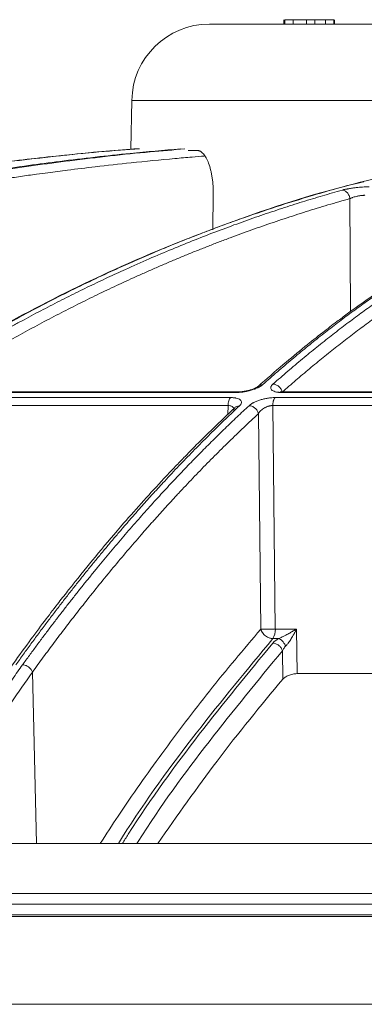
# Model space of a CAD drawing. Units: inches. Extents: x 0 to 543, y -58 to 186.
# Drawn here: x 405 to 407, y -4 to 1 of the extents above; entities that cross this region are included whole.
import ezdxf

# ---------------------------------------------------------------- set-up
doc = ezdxf.new("R2010")
doc.units = ezdxf.units.IN
doc.header["$MEASUREMENT"] = 0

msp = doc.modelspace()

# ---------------------------------------------------------------- linework, layer by layer
at = {"color": 252, "linetype": 'Continuous', "lineweight": 5, "true_color": 0x939598}
for p, q in [((406.4987, 0.6287), (406.4987, 0.6103)), ((406.4989, 0.6287), (406.4989, 0.6103)), ((406.4989, 0.6287), (406.4989, 0.6103)), ((406.5024, 0.6287), (406.5024, 0.6103)), ((406.5024, 0.6287), (406.7093, 0.6287)), ((406.5373, 0.6103), (406.5373, 0.6287)), ((406.5935, 0.6287), (406.5935, 0.6103)), ((406.5936, 0.6287), (406.5936, 0.6103)), ((406.6284, 0.6287), (406.6284, 0.6103)), ((406.6742, 0.6287), (406.6742, 0.6103)), ((406.6743, 0.6287), (406.6743, 0.6103)), ((406.7093, 0.6287), (406.7093, 0.6103)), ((406.7093, 0.6103), (406.7093, 0.6287)), ((406.7093, 0.6287), (406.7093, 0.6103)), ((406.7128, 0.6287), (406.7128, 0.6103)), ((406.7128, 0.6287), (406.7128, 0.6103)), ((406.7128, 0.6287), (406.7128, 0.6103)), ((405.8565, 0.2886), (405.8529, 0.0828)), ((405.8565, 0.2886), (414.3894, 0.2886)), ((406.0944, 0.0771), (406.1328, 0.0771)), ((406.1989, -0.2574), (406.2004, -0.1067)), ((406.7772, -0.1259), (406.7793, -0.6023)), ((404.9536, -0.9437), (406.296, -0.9437)), ((406.3023, -0.9409), (404.9621, -0.9409)), ((406.4923, -0.9437), (408.4858, -0.9437)), ((408.4885, -0.9409), (406.4983, -0.9409)), ((406.2732, -0.965), (404.9145, -0.965)), ((408.4857, -0.965), (406.4614, -0.965)), ((406.2629, -0.9986), (404.9006, -0.9986)), ((406.2617, -1.0356), (406.2629, -0.9986)), ((406.3909, -1.0326), (406.4013, -1.941)), ((406.4517, -0.9986), (406.4623, -1.941)), ((408.4813, -0.9986), (406.4517, -0.9986)), ((406.4623, -1.941), (406.5517, -1.941)), ((406.5539, -2.1291), (406.5517, -1.941)), ((406.4518, -1.9813), (406.4761, -1.9813)), ((406.4936, -2.1528), (406.4922, -2.0326)), ((405.4367, -2.1225), (405.4541, -2.8453)), ((409.84, -3.1014), (403.5332, -3.1014)), ((409.8392, -3.1527), (403.5349, -3.1527))]:
    msp.add_line(p, q, dxfattribs=at)
at = {"lineweight": 5}
msp.add_line((398.5379, -3.5235), (421.3171, -3.5235), dxfattribs=at)
at = {"color": 252, "linetype": 'Continuous', "lineweight": 5, "true_color": 0x939598, "flags": 128}
msp.add_lwpolyline([(408.1932, -2.1291), (408.1207, -2.1291), (407.8911, -2.1291), (407.6631, -2.1291), (407.437, -2.1291), (407.2128, -2.1291), (406.9908, -2.1291), (406.7711, -2.1291), (406.5539, -2.1291)], dxfattribs=at)
at = {"color": 252, "linetype": 'Continuous', "lineweight": 5, "true_color": 0x939598}
for centre, radius, start, end in [((406.1839, 0.2829), 0.3274, 90, 179), ((406.3926, -1.9442), 0.0698, 327.9427, 2.6086)]:
    msp.add_arc(centre, radius, start, end, dxfattribs=at)
for points, knots in [([(406.1839, 0.6103), (406.1839, 0.6103), (406.184, 0.6103), (406.1846, 0.6103), (406.1856, 0.6103), (406.1869, 0.6103), (406.1887, 0.6103), (406.1909, 0.6103), (406.1934, 0.6103), (406.1964, 0.6103), (406.2038, 0.6103), (406.2191, 0.6103), (406.2485, 0.6103), (406.2869, 0.6103), (406.3349, 0.6103), (406.3922, 0.6103), (406.4821, 0.6103), (406.6189, 0.6103), (406.821, 0.6103), (407.0599, 0.6103), (407.3326, 0.6103), (407.6352, 0.6103), (407.9625, 0.6103), (408.3088, 0.6103), (408.6094, 0.6103), (408.854, 0.6103), (409.0371, 0.6103), (409.2212, 0.6103), (409.4041, 0.6103), (409.5868, 0.6103), (409.7317, 0.6103), (409.8396, 0.6103), (409.9104, 0.6103), (409.9812, 0.6103), (410.052, 0.6103), (410.0993, 0.6103), (410.1229, 0.6103)], [0, 0, 0, 0, 0.006368, 0.012735, 0.0191, 0.025464, 0.031828, 0.038193, 0.044558, 0.050925, 0.057295, 0.086904, 0.116515, 0.147004, 0.177496, 0.208759, 0.240025, 0.303831, 0.368644, 0.434147, 0.5, 0.565853, 0.631356, 0.69617, 0.759976, 0.791239, 0.822505, 0.852994, 0.883485, 0.913094, 0.942705, 0.954168, 0.965624, 0.97708, 0.988537, 1, 1, 1, 1]), ([(399.9668, -2.0915), (400.0935, -2.0077), (400.3402, -1.8446), (400.7089, -1.6228), (401.0171, -1.4493), (401.2668, -1.3168), (401.4605, -1.2182), (401.667, -1.1172), (401.9638, -0.9787), (402.3482, -0.8132), (402.6885, -0.6818), (402.9041, -0.6041), (403.0009, -0.5702), (403.0967, -0.5374), (403.1912, -0.5059), (403.2847, -0.4755), (403.377, -0.4463), (403.5505, -0.3929), (403.8014, -0.3203), (404.1263, -0.2359), (404.4371, -0.1635), (404.7334, -0.1022), (405.0148, -0.0508), (405.3003, -0.005), (405.6049, 0.0362), (405.8697, 0.0666), (406.0316, 0.0796), (406.0804, 0.0836)], [0, 0, 0, 0, 0.0686857, 0.1336799, 0.1949141, 0.2292153, 0.2621814, 0.2938039, 0.3338959, 0.4114649, 0.4848079, 0.5006868, 0.5163494, 0.5317952, 0.5470239, 0.5620351, 0.5768284, 0.5914035, 0.645285, 0.6966776, 0.7455723, 0.7919642, 0.8358517, 0.8772365, 0.9250912, 0.9774508, 1, 1, 1, 1]), ([(407.5574, 0.0842), (407.5148, 0.0788), (407.4126, 0.0656), (407.2477, 0.038), (407.0726, 0.0035), (406.8616, -0.0449), (406.6103, -0.1127), (406.3885, -0.1848), (406.2375, -0.2393), (406.164, -0.2668), (406.0895, -0.2958), (406.0139, -0.3263), (405.9373, -0.3584), (405.8596, -0.392), (405.7378, -0.4467), (405.5696, -0.5271), (405.353, -0.6398), (405.1285, -0.7671), (404.8965, -0.91), (404.6657, -1.0642), (404.4452, -1.2231), (404.2359, -1.3845), (404.0297, -1.554), (403.8292, -1.7296), (403.6351, -1.9093), (403.5132, -2.0304), (403.4517, -2.0915)], [0, 0, 0, 0, 0.029331, 0.070324, 0.113763, 0.150351, 0.216619, 0.288669, 0.305638, 0.322898, 0.340449, 0.358289, 0.376419, 0.394838, 0.413546, 0.463256, 0.515389, 0.569926, 0.626848, 0.686126, 0.741799, 0.792987, 0.845831, 0.901215, 0.95011, 1, 1, 1, 1]), ([(405.8785, 0.0847), (405.8694, 0.084), (405.7673, 0.0768), (405.5716, 0.0576), (405.2986, 0.0274), (405.0262, -0.0083), (404.8478, -0.036), (404.7556, -0.0504)], [0, 0, 0, 0, 0.024119, 0.271562, 0.521283, 0.752599, 1, 1, 1, 1]), ([(404.757, -0.0513), (404.8736, -0.0333), (405.1026, 0.0022), (405.4532, 0.0446), (405.7141, 0.0721), (405.8622, 0.0825), (405.8892, 0.0844)], [0, 0, 0, 0, 0.310087, 0.609363, 0.928831, 1, 1, 1, 1]), ([(406.0617, 0.0841), (405.9909, 0.078), (405.821, 0.0633), (405.563, 0.0332), (405.2811, -0.0048), (405.0985, -0.0349), (405.004, -0.0504)], [0, 0, 0, 0, 0.199981, 0.480044, 0.730719, 1, 1, 1, 1]), ([(399.9983, -2.1222), (400.0087, -2.1151), (400.0392, -2.0946), (400.0994, -2.0544), (400.1887, -1.9957), (400.3142, -1.9148), (400.4788, -1.8117), (400.6859, -1.6867), (400.9325, -1.5446), (401.2198, -1.3878), (401.5493, -1.2193), (401.8288, -1.0869), (402.0442, -0.9904), (402.182, -0.9306), (402.3248, -0.8705), (402.4726, -0.8105), (402.616, -0.7544), (402.7377, -0.7083), (402.8362, -0.672), (403.0654, -0.5894), (403.4575, -0.459), (404.0179, -0.3005), (404.5756, -0.1709), (404.9653, -0.0983), (405.183, -0.063), (405.2507, -0.0524), (405.3185, -0.0422), (405.3863, -0.0324), (405.4475, -0.0238), (405.5138, -0.0149), (405.5963, -0.0042), (405.7133, 0.01), (405.8643, 0.0267), (406.0006, 0.0399), (406.1042, 0.0489), (406.1461, 0.0522), (406.1637, 0.0537)], [0, 0, 0, 0, 0.005641, 0.016463, 0.032459, 0.053618, 0.083431, 0.119692, 0.162398, 0.211557, 0.267205, 0.329399, 0.351367, 0.37405, 0.397447, 0.421556, 0.446375, 0.46729, 0.480652, 0.494013, 0.577946, 0.668486, 0.759136, 0.838996, 0.849444, 0.859889, 0.870331, 0.880769, 0.891203, 0.89858, 0.91132, 0.929271, 0.95243, 0.980798, 0.991901, 1, 1, 1, 1]), ([(406.1328, 0.0771), (406.1336, 0.0771), (406.1354, 0.077), (406.138, 0.0766), (406.1406, 0.0759), (406.1432, 0.0749), (406.147, 0.073), (406.1522, 0.0695), (406.1584, 0.0634), (406.1645, 0.0557), (406.1722, 0.0433), (406.1809, 0.0242), (406.1882, 0.0008), (406.1928, -0.0198), (406.1956, -0.0362), (406.1979, -0.0532), (406.1993, -0.0688), (406.2, -0.0826), (406.2004, -0.0946), (406.2004, -0.1027), (406.2004, -0.1067)], [0, 0, 0, 0, 0.025089, 0.050125, 0.075145, 0.100187, 0.125289, 0.187976, 0.250667, 0.31333, 0.376004, 0.501075, 0.625927, 0.688314, 0.750721, 0.813057, 0.875448, 0.916972, 0.958431, 1, 1, 1, 1]), ([(406.8356, -0.0544), (406.8276, -0.0563), (406.6503, -0.0974), (406.307, -0.208), (405.8345, -0.3949), (405.3941, -0.6115), (404.9851, -0.8469), (404.6586, -1.0636), (404.4121, -1.2434), (404.2473, -1.3704), (404.1197, -1.4738), (404.0208, -1.5567), (403.9388, -1.6269), (403.8383, -1.7154), (403.7196, -1.8234), (403.5831, -1.952), (403.4873, -2.0475), (403.4362, -2.0983)], [0, 0, 0, 0, 0.00666, 0.146768, 0.28671, 0.405524, 0.524366, 0.64319, 0.695448, 0.746725, 0.793406, 0.812958, 0.838406, 0.869812, 0.907193, 0.950575, 1, 1, 1, 1]), ([(406.7444, -0.09), (406.7456, -0.0897), (406.748, -0.089), (406.7519, -0.0881), (406.7561, -0.0871), (406.7604, -0.0862), (406.765, -0.0853), (406.7698, -0.0844), (406.7748, -0.0835), (406.7809, -0.0826), (406.788, -0.0815), (406.7984, -0.0801), (406.8106, -0.0787), (406.8245, -0.0775), (406.8358, -0.0767), (406.845, -0.0763), (406.8522, -0.0761), (406.8567, -0.0761), (406.859, -0.0761)], [0, 0, 0, 0, 0.044654, 0.088693, 0.132302, 0.17567, 0.218989, 0.262451, 0.306244, 0.350554, 0.418325, 0.484179, 0.600442, 0.705476, 0.80987, 0.873329, 0.936486, 1, 1, 1, 1]), ([(404.9382, -0.9084), (404.9527, -0.8992), (404.9815, -0.8809), (405.0247, -0.8541), (405.0676, -0.8278), (405.1102, -0.802), (405.1526, -0.7768), (405.1947, -0.7521), (405.2365, -0.728), (405.2781, -0.7043), (405.3194, -0.6812), (405.3604, -0.6586), (405.4011, -0.6365), (405.4415, -0.6149), (405.4816, -0.5938), (405.5215, -0.5731), (405.561, -0.553), (405.6002, -0.5333), (405.6392, -0.514), (405.6778, -0.4952), (405.7161, -0.4769), (405.7541, -0.4589), (405.7918, -0.4415), (405.8501, -0.4148), (405.9286, -0.3801), (406.0268, -0.3385), (406.1232, -0.2994), (406.2176, -0.2629), (406.3102, -0.2287), (406.4009, -0.1968), (406.4895, -0.1671), (406.5762, -0.1395), (406.6609, -0.1138), (406.7168, -0.0979), (406.7444, -0.09)], [0, 0, 0, 0, 0.024827, 0.049459, 0.073896, 0.098138, 0.122184, 0.146034, 0.169687, 0.193143, 0.216402, 0.239464, 0.262327, 0.284993, 0.307461, 0.329729, 0.351799, 0.37367, 0.395342, 0.416814, 0.438086, 0.459159, 0.480031, 0.500704, 0.555886, 0.609905, 0.662759, 0.714446, 0.764965, 0.814314, 0.862492, 0.9095, 0.955336, 1, 1, 1, 1]), ([(407.6855, -0.096), (407.651, -0.1099), (407.5878, -0.1354), (407.5021, -0.1736), (407.4337, -0.2059), (407.378, -0.2334), (407.3288, -0.2586), (407.2578, -0.2962), (407.1639, -0.3489), (407.037, -0.4255), (406.9042, -0.5125), (406.7958, -0.5894), (406.7166, -0.6484), (406.657, -0.6941), (406.5816, -0.7539), (406.4905, -0.8291), (406.425, -0.8867), (406.3896, -0.9178)], [0, 0, 0, 0, 0.0778271, 0.1424858, 0.1940284, 0.23305, 0.2692423, 0.3061122, 0.3950872, 0.4844051, 0.5980652, 0.7029001, 0.7371712, 0.7838359, 0.8431672, 0.9152026, 1, 1, 1, 1]), ([(407.702, -0.091), (407.6911, -0.0954), (407.669, -0.1041), (407.6358, -0.1177), (407.6021, -0.1319), (407.568, -0.1467), (407.5334, -0.1621), (407.4984, -0.1781), (407.463, -0.1948), (407.4272, -0.2122), (407.391, -0.2302), (407.3543, -0.2489), (407.3173, -0.2683), (407.2798, -0.2885), (407.2419, -0.3094), (407.2036, -0.3311), (407.1649, -0.3536), (407.1259, -0.3769), (407.0864, -0.4009), (407.042, -0.4287), (406.9925, -0.4606), (406.9377, -0.497), (406.8821, -0.5351), (406.8257, -0.5751), (406.7685, -0.6169), (406.7105, -0.6606), (406.6517, -0.7063), (406.5922, -0.754), (406.5319, -0.8039), (406.4709, -0.8557), (406.4301, -0.8917), (406.4096, -0.9098)], [0, 0, 0, 0, 0.024746, 0.049846, 0.075299, 0.101106, 0.127266, 0.153779, 0.180646, 0.207866, 0.235439, 0.263365, 0.291644, 0.320275, 0.349258, 0.378593, 0.40828, 0.438318, 0.468706, 0.499445, 0.541137, 0.583596, 0.626822, 0.670813, 0.715568, 0.761084, 0.807359, 0.854391, 0.902177, 0.950714, 1, 1, 1, 1]), ([(406.4521, -0.9084), (406.4626, -0.8992), (406.4834, -0.8809), (406.5146, -0.8541), (406.5456, -0.8277), (406.5764, -0.802), (406.607, -0.7768), (406.6375, -0.7521), (406.6677, -0.7279), (406.6977, -0.7043), (406.7276, -0.6812), (406.7572, -0.6586), (406.7866, -0.6365), (406.8158, -0.6149), (406.8448, -0.5938), (406.8736, -0.5731), (406.9022, -0.553), (406.9305, -0.5333), (406.9586, -0.514), (406.9865, -0.4952), (407.0142, -0.4769), (407.0417, -0.459), (407.0689, -0.4415), (407.1111, -0.4149), (407.1678, -0.3801), (407.2387, -0.3385), (407.3084, -0.2994), (407.3766, -0.2629), (407.4435, -0.2287), (407.509, -0.1968), (407.5731, -0.1671), (407.6357, -0.1395), (407.6969, -0.1138), (407.7372, -0.0979), (407.7571, -0.09)], [0, 0, 0, 0, 0.02483, 0.049464, 0.073904, 0.098147, 0.122195, 0.146046, 0.1697, 0.193156, 0.216416, 0.239477, 0.262341, 0.285005, 0.307472, 0.329739, 0.351807, 0.373676, 0.395345, 0.416815, 0.438084, 0.459153, 0.480022, 0.50069, 0.555884, 0.609913, 0.662774, 0.714466, 0.764988, 0.814337, 0.862513, 0.909516, 0.955345, 1, 1, 1, 1]), ([(406.7444, -0.09), (406.7477, -0.0901), (406.7514, -0.0909), (406.7588, -0.0944), (406.7625, -0.0971), (406.7688, -0.104), (406.7715, -0.1083), (406.7754, -0.1171), (406.7766, -0.1216), (406.7772, -0.1259)], [0, 0, 0, 0, 0.25, 0.25, 0.5, 0.5, 0.75, 0.75, 1, 1, 1, 1]), ([(406.8407, -0.112), (406.8397, -0.112), (406.8376, -0.1119), (406.8342, -0.112), (406.8307, -0.1122), (406.827, -0.1125), (406.8232, -0.113), (406.8192, -0.1135), (406.8152, -0.1141), (406.8112, -0.1148), (406.8057, -0.116), (406.7986, -0.1177), (406.7917, -0.1198), (406.786, -0.1219), (406.7814, -0.1238), (406.7786, -0.1252), (406.7772, -0.1259)], [0, 0, 0, 0, 0.052215, 0.104972, 0.158335, 0.212346, 0.267033, 0.322417, 0.378519, 0.435372, 0.49303, 0.613336, 0.741879, 0.818809, 0.904851, 1, 1, 1, 1]), ([(406.7772, -0.1259), (406.7617, -0.1303), (406.7308, -0.139), (406.6846, -0.1525), (406.6384, -0.1665), (406.5922, -0.1807), (406.5462, -0.1954), (406.5002, -0.2104), (406.4542, -0.2258), (406.4084, -0.2416), (406.3626, -0.2577), (406.3168, -0.2742), (406.2712, -0.2911), (406.2256, -0.3083), (406.18, -0.326), (406.1345, -0.344), (406.0891, -0.3623), (406.0438, -0.3811), (405.9985, -0.4002), (405.9533, -0.4196), (405.9082, -0.4395), (405.8508, -0.4652), (405.7814, -0.4972), (405.6999, -0.5361), (405.6186, -0.5763), (405.5375, -0.6177), (405.4566, -0.6603), (405.3759, -0.7041), (405.2954, -0.7492), (405.2151, -0.7955), (405.135, -0.8431), (405.0551, -0.8918), (405.002, -0.9253), (404.9755, -0.9421)], [0, 0, 0, 0, 0.025085, 0.050155, 0.075213, 0.100258, 0.125292, 0.150317, 0.175333, 0.200341, 0.22534, 0.250333, 0.275319, 0.300299, 0.325274, 0.350244, 0.37521, 0.400172, 0.425132, 0.450089, 0.475045, 0.499999, 0.54532, 0.590658, 0.636016, 0.681398, 0.726806, 0.772245, 0.817717, 0.863226, 0.908774, 0.954364, 1, 1, 1, 1]), ([(407.7931, -0.1259), (407.7819, -0.1303), (407.7596, -0.139), (407.7262, -0.1525), (407.6928, -0.1665), (407.6595, -0.1807), (407.6262, -0.1954), (407.5929, -0.2104), (407.5598, -0.2258), (407.5266, -0.2416), (407.4935, -0.2577), (407.4605, -0.2742), (407.4275, -0.2911), (407.3945, -0.3083), (407.3616, -0.326), (407.3288, -0.344), (407.296, -0.3623), (407.2632, -0.3811), (407.2305, -0.4002), (407.1978, -0.4196), (407.1652, -0.4395), (407.1238, -0.4652), (407.0736, -0.4972), (407.0147, -0.5361), (406.956, -0.5763), (406.8974, -0.6177), (406.8389, -0.6603), (406.7806, -0.7041), (406.7224, -0.7492), (406.6644, -0.7955), (406.6065, -0.8431), (406.5488, -0.8918), (406.5104, -0.9253), (406.4912, -0.9421)], [0, 0, 0, 0, 0.025085, 0.050155, 0.075213, 0.100258, 0.125292, 0.150317, 0.175333, 0.200341, 0.22534, 0.250333, 0.275319, 0.300299, 0.325274, 0.350244, 0.37521, 0.400172, 0.425132, 0.450089, 0.475045, 0.499999, 0.54532, 0.590658, 0.636016, 0.681398, 0.726806, 0.772245, 0.817717, 0.863226, 0.908774, 0.954364, 1, 1, 1, 1]), ([(406.4096, -0.9098), (406.4088, -0.9106), (406.4071, -0.912), (406.4042, -0.9141), (406.4011, -0.9162), (406.3978, -0.9183), (406.3942, -0.9203), (406.3903, -0.9223), (406.3832, -0.9257), (406.3721, -0.9302), (406.3566, -0.9351), (406.3406, -0.9389), (406.3265, -0.9414), (406.3147, -0.9428), (406.305, -0.9436), (406.299, -0.9436), (406.296, -0.9437)], [0, 0, 0, 0, 0.041929, 0.083425, 0.12463, 0.165692, 0.206758, 0.247976, 0.289494, 0.419802, 0.547436, 0.664589, 0.781253, 0.855651, 0.928179, 1, 1, 1, 1]), ([(406.4096, -0.9098), (406.4056, -0.9103), (406.3993, -0.911), (406.3934, -0.9143), (406.3914, -0.9163), (406.3908, -0.9168)], [0, 0, 0, 0, 0.575331, 0.884419, 1, 1, 1, 1]), ([(406.4923, -0.9437), (406.4908, -0.9437), (406.4877, -0.9437), (406.4834, -0.9435), (406.4791, -0.9431), (406.475, -0.9427), (406.4711, -0.9421), (406.4646, -0.9409), (406.4566, -0.9386), (406.4487, -0.9346), (406.4438, -0.9294), (406.4426, -0.9242), (406.4435, -0.9197), (406.4453, -0.916), (406.448, -0.9122), (406.4507, -0.9096), (406.4521, -0.9084)], [0, 0, 0, 0, 0.0358154, 0.0717014, 0.1078177, 0.1443212, 0.181364, 0.2190913, 0.3363483, 0.4538417, 0.581434, 0.7116907, 0.7838219, 0.8553671, 0.9271547, 1, 1, 1, 1]), ([(406.4912, -0.9421), (406.4908, -0.9401), (406.4896, -0.936), (406.4866, -0.9296), (406.4824, -0.9235), (406.477, -0.9181), (406.471, -0.9137), (406.4645, -0.9106), (406.4587, -0.9089), (406.4552, -0.9085), (406.4538, -0.9084)], [0.0355531, 0.0355531, 0.0355531, 0.0355531, 0.1598882, 0.285104, 0.4103198, 0.5355355, 0.6607513, 0.785967, 0.9111828, 0.9998574, 0.9998574, 0.9998574, 0.9998574]), ([(406.296, -0.9437), (406.2973, -0.9427), (406.2995, -0.9409), (406.3019, -0.9411), (406.3029, -0.9411)], [0, 0, 0, 0, 0.566928, 1, 1, 1, 1]), ([(406.391, -0.9165), (406.3881, -0.9186), (406.3819, -0.9232), (406.3661, -0.9298), (406.3496, -0.9347), (406.3347, -0.938), (406.3184, -0.9404), (406.308, -0.9407), (406.3026, -0.9409)], [0, 0, 0, 0, 0.199137, 0.433239, 0.56291, 0.700672, 0.846587, 1, 1, 1, 1]), ([(406.4992, -0.9409), (406.4965, -0.9409), (406.4911, -0.9408), (406.486, -0.9406), (406.4835, -0.9407), (406.4833, -0.9414), (406.4832, -0.9416)], [0, 0, 0, 0, 0.296539, 0.585421, 0.869339, 1, 1, 1, 1]), ([(406.4983, -0.9412), (406.4975, -0.9411), (406.4955, -0.941), (406.4935, -0.9427), (406.4923, -0.9437)], [0, 0, 0, 0, 0.378491, 1, 1, 1, 1]), ([(406.2629, -0.9986), (406.263, -0.9914), (406.2641, -0.9843), (406.2677, -0.9724), (406.2703, -0.9677), (406.2732, -0.965)], [0, 0, 0, 0, 0.5, 0.5, 1, 1, 1, 1]), ([(406.2732, -0.965), (406.2747, -0.965), (406.2777, -0.965), (406.2819, -0.9652), (406.286, -0.9655), (406.2899, -0.966), (406.2936, -0.9666), (406.2998, -0.9678), (406.3073, -0.9701), (406.3145, -0.9742), (406.3189, -0.9795), (406.3196, -0.9847), (406.3185, -0.9893), (406.3166, -0.993), (406.3139, -0.9968), (406.3113, -0.9994), (406.31, -1.0007)], [0, 0, 0, 0, 0.036154, 0.072276, 0.108536, 0.145103, 0.182141, 0.219807, 0.3375, 0.456174, 0.583525, 0.714418, 0.785135, 0.855842, 0.927236, 1, 1, 1, 1]), ([(406.3515, -0.9991), (406.3525, -0.9982), (406.3545, -0.9965), (406.3579, -0.9939), (406.3615, -0.9914), (406.3655, -0.9889), (406.3697, -0.9866), (406.3768, -0.983), (406.3875, -0.9784), (406.4025, -0.9736), (406.418, -0.9697), (406.4316, -0.9673), (406.4432, -0.9659), (406.4526, -0.9651), (406.4585, -0.965), (406.4614, -0.965)], [0, 0, 0, 0, 0.051175, 0.101199, 0.150267, 0.198585, 0.246369, 0.293839, 0.421823, 0.54864, 0.666063, 0.782881, 0.857062, 0.92903, 1, 1, 1, 1]), ([(406.4517, -0.9986), (406.4517, -0.9952), (406.4521, -0.9899), (406.4532, -0.9831), (406.4544, -0.9782), (406.4559, -0.9739), (406.4582, -0.9689), (406.4601, -0.9663), (406.4614, -0.965)], [0, 0, 0, 0, 0.24978, 0.375666, 0.501552, 0.627439, 0.753325, 1, 1, 1, 1]), ([(406.2897, -1.0089), (406.2597, -1.0373), (406.2058, -1.0882), (406.1348, -1.1585), (406.0798, -1.2144), (406.0343, -1.2617), (405.949, -1.352), (405.8421, -1.4705), (405.7175, -1.617), (405.639, -1.7135), (405.5816, -1.7859), (405.5385, -1.8411), (405.484, -1.9123), (405.4184, -2.0002), (405.3712, -2.0657), (405.3457, -2.1011)], [0, 0, 0, 0, 0.091765, 0.164614, 0.218599, 0.261886, 0.306061, 0.484391, 0.59808, 0.702956, 0.737226, 0.783893, 0.843226, 0.91525, 1, 1, 1, 1]), ([(406.31, -1.0007), (406.3005, -1.0096), (406.2813, -1.0275), (406.2526, -1.0549), (406.2237, -1.0828), (406.1947, -1.1112), (406.1655, -1.1401), (406.1362, -1.1695), (406.1068, -1.1995), (406.0772, -1.23), (406.0475, -1.261), (406.0177, -1.2926), (405.9877, -1.3248), (405.9576, -1.3575), (405.9274, -1.3908), (405.8971, -1.4246), (405.8667, -1.459), (405.8361, -1.494), (405.8055, -1.5296), (405.7747, -1.5657), (405.7439, -1.6025), (405.7129, -1.6398), (405.6819, -1.6778), (405.6507, -1.7163), (405.6195, -1.7555), (405.5882, -1.7953), (405.5568, -1.8357), (405.5253, -1.8768), (405.4938, -1.9185), (405.4622, -1.9608), (405.4305, -2.0037), (405.3988, -2.0473), (405.3777, -2.0767), (405.3671, -2.0915)], [0, 0, 0, 0, 0.029135, 0.058483, 0.088046, 0.117821, 0.147809, 0.178009, 0.20842, 0.239043, 0.269875, 0.300918, 0.332169, 0.36363, 0.395297, 0.427173, 0.459254, 0.491541, 0.524034, 0.55673, 0.58963, 0.622733, 0.656038, 0.689544, 0.72325, 0.757155, 0.791259, 0.825561, 0.860059, 0.894753, 0.929642, 0.964725, 1, 1, 1, 1]), ([(405.395, -2.0919), (405.4047, -2.0785), (405.424, -2.052), (405.453, -2.0126), (405.4819, -1.9738), (405.5107, -1.9356), (405.5395, -1.8979), (405.5682, -1.8607), (405.5968, -1.8241), (405.6253, -1.788), (405.6537, -1.7524), (405.682, -1.7174), (405.7102, -1.6829), (405.7383, -1.6489), (405.7663, -1.6154), (405.7942, -1.5824), (405.822, -1.5499), (405.8497, -1.5179), (405.8772, -1.4864), (405.9047, -1.4554), (405.932, -1.4249), (405.9592, -1.3949), (405.9863, -1.3653), (406.0133, -1.3362), (406.0401, -1.3076), (406.0668, -1.2795), (406.0934, -1.2518), (406.1198, -1.2245), (406.1461, -1.1978), (406.1723, -1.1714), (406.1983, -1.1455), (406.2242, -1.1201), (406.2499, -1.095), (406.2755, -1.0704), (406.301, -1.0462), (406.3263, -1.0225), (406.3431, -1.0069), (406.3515, -0.9991)], [0, 0, 0, 0, 0.031736, 0.063293, 0.09467, 0.125867, 0.156883, 0.187717, 0.218368, 0.248836, 0.279119, 0.309218, 0.339132, 0.36886, 0.398401, 0.427755, 0.456921, 0.485898, 0.514687, 0.543286, 0.571695, 0.599913, 0.62794, 0.655776, 0.68342, 0.710871, 0.738129, 0.765193, 0.792064, 0.81874, 0.845222, 0.871508, 0.897599, 0.923494, 0.949193, 0.974695, 1, 1, 1, 1]), ([(406.3909, -1.0326), (406.3805, -1.0422), (406.3598, -1.0615), (406.3287, -1.0908), (406.2978, -1.1204), (406.267, -1.1503), (406.2362, -1.1806), (406.2056, -1.2111), (406.175, -1.242), (406.1445, -1.2732), (406.1141, -1.3048), (406.0838, -1.3366), (406.0536, -1.3688), (406.0235, -1.4013), (405.9934, -1.4341), (405.9635, -1.4673), (405.9336, -1.5007), (405.8741, -1.5682), (405.7851, -1.6723), (405.6913, -1.7877), (405.6212, -1.8767), (405.5748, -1.9368), (405.5286, -1.9977), (405.4825, -2.0596), (405.452, -2.1015), (405.4367, -2.1225)], [0, 0, 0, 0, 0.031393, 0.062762, 0.094109, 0.125435, 0.15674, 0.188025, 0.219291, 0.25054, 0.28177, 0.312984, 0.34418, 0.37536, 0.406526, 0.437682, 0.468828, 0.499963, 0.624193, 0.749745, 0.799664, 0.849649, 0.899699, 0.949816, 1, 1, 1, 1]), ([(406.2878, -1.0198), (406.2878, -1.016), (406.2879, -1.0104), (406.2833, -1.0045), (406.2781, -1.0011), (406.2713, -0.9988), (406.2657, -0.9987), (406.2629, -0.9986)], [0, 0, 0, 0, 0.331195, 0.505382, 0.673046, 0.836501, 1, 1, 1, 1]), ([(406.2898, -1.009), (406.2908, -1.008), (406.2932, -1.0054), (406.2997, -1.0018), (406.306, -1.0011), (406.31, -1.0007)], [0, 0, 0, 0, 0.197582, 0.477997, 1, 1, 1, 1]), ([(406.3515, -0.9991), (406.3553, -0.9992), (406.3617, -1.0003), (406.3703, -1.0044), (406.3764, -1.0088), (406.3818, -1.0142), (406.3875, -1.0222), (406.39, -1.0286), (406.3909, -1.0326)], [0.0000106, 0.0000106, 0.0000106, 0.0000106, 0.246675, 0.3725612, 0.4984475, 0.6243337, 0.75022, 1.0000013, 1.0000013, 1.0000013, 1.0000013]), ([(406.4517, -0.9986), (406.4506, -0.9986), (406.4484, -0.9986), (406.4451, -0.9989), (406.4416, -0.9993), (406.4381, -1), (406.4344, -1.0009), (406.4308, -1.0021), (406.427, -1.0034), (406.4233, -1.0049), (406.4197, -1.0067), (406.4145, -1.0094), (406.4081, -1.0137), (406.4013, -1.0194), (406.3953, -1.0258), (406.3924, -1.0302), (406.3909, -1.0326)], [0, 0, 0, 0, 0.043297, 0.087123, 0.131656, 0.17705, 0.223444, 0.270961, 0.319713, 0.36981, 0.421363, 0.474488, 0.59526, 0.731513, 0.855065, 1, 1, 1, 1]), ([(405.7229, -2.8453), (405.7481, -2.8065), (405.8332, -2.6751), (405.9866, -2.4598), (406.1869, -2.194), (406.3285, -2.027), (406.4013, -1.941)], [0, 0, 0, 0, 0.116091, 0.392889, 0.687694, 1, 1, 1, 1]), ([(406.4013, -1.941), (406.4016, -1.9423), (406.4024, -1.9447), (406.4037, -1.9481), (406.4052, -1.951), (406.4066, -1.9536), (406.4093, -1.9579), (406.4136, -1.9634), (406.4206, -1.9698), (406.4281, -1.9748), (406.4354, -1.9781), (406.4415, -1.98), (406.4468, -1.981), (406.4501, -1.9812), (406.4518, -1.9813)], [0, 0, 0, 0, 0.060011, 0.114107, 0.162262, 0.204477, 0.240781, 0.382073, 0.500043, 0.640276, 0.759308, 0.843997, 0.922507, 1, 1, 1, 1]), ([(406.4013, -1.941), (406.4064, -1.9413), (406.415, -1.9415), (406.4351, -1.9415), (406.4467, -1.9414), (406.4571, -1.9412)], [0, 0, 0, 0, 0.5, 0.5, 1, 1, 1, 1]), ([(406.5517, -1.941), (406.5496, -1.9423), (406.5451, -1.945), (406.5382, -1.9492), (406.5308, -1.9535), (406.5231, -1.9579), (406.5151, -1.9623), (406.506, -1.9672), (406.4966, -1.972), (406.4878, -1.9762), (406.4813, -1.9792), (406.4776, -1.9806), (406.4761, -1.9813)], [0, 0, 0, 0, 0.092109, 0.188736, 0.289403, 0.393464, 0.500193, 0.604474, 0.749828, 0.859355, 0.941932, 1, 1, 1, 1]), ([(406.5517, -1.941), (406.551, -1.9426), (406.5495, -1.9456), (406.5462, -1.9518), (406.5423, -1.9591), (406.5373, -1.9679), (406.5324, -1.9762), (406.527, -1.9848), (406.5217, -1.9927), (406.5168, -1.9996), (406.5126, -2.005), (406.509, -2.0094), (406.5067, -2.0119), (406.5056, -2.0131)], [0, 0, 0, 0, 0.059097, 0.118721, 0.242414, 0.344409, 0.464714, 0.573249, 0.690367, 0.794529, 0.868444, 0.936856, 1, 1, 1, 1]), ([(406.4518, -1.9813), (406.3435, -2.112), (406.1273, -2.3732), (405.911, -2.6676), (405.8055, -2.8361), (405.7997, -2.8453)], [0, 0, 0, 0, 0.486611, 0.971871, 1, 1, 1, 1]), ([(406.5056, -2.0131), (406.5042, -2.0097), (406.5025, -2.006), (406.4981, -1.999), (406.4956, -1.9956), (406.4901, -1.9897), (406.4872, -1.9872), (406.4815, -1.9833), (406.4787, -1.982), (406.4761, -1.9813)], [0, 0, 0, 0, 0.25, 0.25, 0.5, 0.5, 0.75, 0.75, 1, 1, 1, 1]), ([(406.4518, -2.0005), (406.3478, -2.1267), (406.1399, -2.379), (405.9292, -2.6664), (405.8248, -2.8324), (405.8167, -2.8453)], [0, 0, 0, 0, 0.479837, 0.959418, 1, 1, 1, 1]), ([(406.4922, -2.0326), (406.3885, -2.1586), (406.1812, -2.4104), (405.9773, -2.6872), (405.8794, -2.8424), (405.8775, -2.8453)], [0, 0, 0, 0, 0.495387, 0.99051, 1, 1, 1, 1]), ([(406.4518, -2.0005), (406.4557, -2.0006), (406.46, -2.0013), (406.4686, -2.0045), (406.473, -2.007), (406.4808, -2.0132), (406.4842, -2.0169), (406.4894, -2.0248), (406.4912, -2.0288), (406.4922, -2.0326)], [0, 0, 0, 0, 0.25, 0.25, 0.5, 0.5, 0.75, 0.75, 1, 1, 1, 1]), ([(406.5056, -2.0131), (406.5047, -2.0141), (406.5029, -2.0161), (406.5003, -2.0193), (406.4976, -2.023), (406.4948, -2.0275), (406.4931, -2.0308), (406.4922, -2.0326)], [0, 0, 0, 0, 0.1549235, 0.3202429, 0.4960122, 0.7249367, 1, 1, 1, 1]), ([(405.305, -2.2213), (405.3131, -2.2094), (405.3287, -2.1862), (405.3518, -2.1528), (405.3737, -2.1215), (405.3881, -2.1015), (405.395, -2.0919)], [0, 0, 0, 0, 0.273637, 0.5315319, 0.77366, 1, 1, 1, 1]), ([(405.395, -2.0919), (405.3989, -2.0919), (405.4032, -2.0926), (405.412, -2.0956), (405.4165, -2.098), (405.4246, -2.1039), (405.4281, -2.1075), (405.4336, -2.115), (405.4355, -2.1189), (405.4367, -2.1225)], [0, 0, 0, 0, 0.25, 0.25, 0.5, 0.5, 0.75, 0.75, 1, 1, 1, 1]), ([(406.4936, -2.1528), (406.4004, -2.2651), (406.2208, -2.4816), (406.0492, -2.7272), (405.9666, -2.8453)], [0, 0, 0, 0, 0.5191, 1, 1, 1, 1]), ([(406.5539, -2.1291), (406.551, -2.1291), (406.548, -2.1293), (406.542, -2.13), (406.5388, -2.1305), (406.5296, -2.1324), (406.5236, -2.1343), (406.5127, -2.1388), (406.5078, -2.1414), (406.4995, -2.1469), (406.4961, -2.1498), (406.4936, -2.1528)], [0, 0, 0, 0, 0.125, 0.125, 0.25, 0.25, 0.5, 0.5, 0.75, 0.75, 1, 1, 1, 1]), ([(403.1491, -2.8453), (403.1669, -2.8453), (403.2025, -2.8453), (403.2561, -2.8453), (403.3099, -2.8453), (403.3639, -2.8453), (403.4181, -2.8453), (403.4725, -2.8453), (403.5271, -2.8453), (403.5819, -2.8453), (403.6369, -2.8453), (403.6921, -2.8453), (403.7474, -2.8453), (403.803, -2.8453), (403.8588, -2.8453), (404.027, -2.8453), (404.3113, -2.8453), (404.7178, -2.8453), (405.1323, -2.8453), (405.4536, -2.8453), (405.6766, -2.8453), (405.7985, -2.8453), (405.9209, -2.8453), (406.0438, -2.8453), (406.1672, -2.8453), (406.2911, -2.8453), (406.3741, -2.8453), (406.4156, -2.8453)], [0, 0, 0, 0, 0.0178381, 0.035673, 0.0535053, 0.0713355, 0.0891642, 0.1069919, 0.1248192, 0.1426464, 0.1604743, 0.1783033, 0.1961339, 0.2139667, 0.2318023, 0.2496411, 0.374818, 0.5000005, 0.6251774, 0.7503599, 0.7860327, 0.8216951, 0.8573514, 0.8930058, 0.9286625, 0.9643258, 1, 1, 1, 1]), ([(406.4156, -2.8453), (406.4364, -2.8453), (406.4779, -2.8453), (406.5404, -2.8453), (406.603, -2.8453), (406.6656, -2.8453), (406.7284, -2.8453), (406.7912, -2.8453), (406.8542, -2.8453), (406.9172, -2.8453), (406.9804, -2.8453), (407.0436, -2.8453), (407.107, -2.8453), (407.1704, -2.8453), (407.2339, -2.8453), (407.4252, -2.8453), (407.7458, -2.8453), (408.1983, -2.8453), (408.6535, -2.8453), (409.0019, -2.8453), (409.2418, -2.8453), (409.3725, -2.8453), (409.5032, -2.8453), (409.634, -2.8453), (409.7649, -2.8453), (409.8959, -2.8453), (409.9832, -2.8453), (410.0269, -2.8453)], [0, 0, 0, 0, 0.017838, 0.035673, 0.053505, 0.071336, 0.089164, 0.106992, 0.124819, 0.142646, 0.160474, 0.178303, 0.196134, 0.213967, 0.231802, 0.249641, 0.374818, 0.5, 0.625177, 0.75036, 0.786033, 0.821695, 0.857351, 0.893006, 0.928662, 0.964326, 1, 1, 1, 1]), ([(406.4139, -3.0558), (406.3931, -3.0558), (406.3515, -3.0558), (406.2892, -3.0558), (406.2271, -3.0558), (406.1651, -3.0558), (406.1032, -3.0558), (406.0415, -3.0558), (405.9798, -3.0558), (405.9183, -3.0558), (405.8569, -3.0558), (405.7957, -3.0558), (405.7345, -3.0558), (405.6735, -3.0558), (405.6126, -3.0558), (405.43, -3.0558), (405.1281, -3.0558), (404.7129, -3.0558), (404.3056, -3.0558), (404.0019, -3.0558), (403.7963, -3.0558), (403.6852, -3.0558), (403.5748, -3.0558), (403.4652, -3.0558), (403.3565, -3.0558), (403.2484, -3.0558), (403.1771, -3.0558), (403.1414, -3.0558)], [0, 0, 0, 0, 0.017838, 0.035673, 0.053505, 0.071335, 0.089164, 0.106991, 0.124819, 0.142646, 0.160474, 0.178302, 0.196133, 0.213966, 0.231801, 0.24964, 0.374817, 0.5, 0.625178, 0.750361, 0.786034, 0.821696, 0.857352, 0.893006, 0.928663, 0.964326, 1, 1, 1, 1]), ([(410.0324, -3.0558), (410.0105, -3.0558), (409.9667, -3.0558), (409.9011, -3.0558), (409.8355, -3.0558), (409.7699, -3.0558), (409.7043, -3.0558), (409.6387, -3.0558), (409.5732, -3.0558), (409.5077, -3.0558), (409.4422, -3.0558), (409.3767, -3.0558), (409.3112, -3.0558), (409.2457, -3.0558), (409.1803, -3.0558), (408.9836, -3.0558), (408.6563, -3.0558), (408.2001, -3.0558), (407.7468, -3.0558), (407.4041, -3.0558), (407.1702, -3.0558), (407.0431, -3.0558), (406.9165, -3.0558), (406.7902, -3.0558), (406.6644, -3.0558), (406.5389, -3.0558), (406.4556, -3.0558), (406.4139, -3.0558)], [0, 0, 0, 0, 0.017838, 0.035673, 0.053505, 0.071335, 0.089164, 0.106991, 0.124819, 0.142646, 0.160474, 0.178302, 0.196133, 0.213966, 0.231801, 0.24964, 0.374817, 0.5, 0.625178, 0.750361, 0.786034, 0.821696, 0.857352, 0.893006, 0.928663, 0.964326, 1, 1, 1, 1]), ([(406.5374, -3.1458), (406.2691, -3.1458), (406.004, -3.1458), (405.4823, -3.1458), (405.2256, -3.1458), (404.7227, -3.1458), (404.4764, -3.1458), (403.9959, -3.1458), (403.7618, -3.1458), (403.5344, -3.1458)], [0, 0, 0, 0, 0.25, 0.25, 0.5, 0.5, 0.75, 0.75, 1, 1, 1, 1]), ([(409.8393, -3.1458), (409.5632, -3.1458), (409.2859, -3.1458), (408.7309, -3.1458), (408.4533, -3.1458), (407.9, -3.1458), (407.6244, -3.1458), (407.0772, -3.1458), (406.8057, -3.1458), (406.5374, -3.1458)], [0, 0, 0, 0, 0.25, 0.25, 0.5, 0.5, 0.75, 0.75, 1, 1, 1, 1]), ([(406.5579, -3.5235), (406.5373, -3.5235), (406.4961, -3.5235), (406.4346, -3.5235), (406.3731, -3.5235), (406.3118, -3.5235), (406.2506, -3.5235), (406.1895, -3.5235), (406.1286, -3.5235), (406.0678, -3.5235), (406.0071, -3.5235), (405.9465, -3.5235), (405.8861, -3.5235), (405.8258, -3.5235), (405.6549, -3.5235), (405.3758, -3.5235), (404.9934, -3.5235), (404.6179, -3.5235), (404.3375, -3.5235), (404.1476, -3.5235), (404.0448, -3.5235), (403.9426, -3.5235), (403.8412, -3.5235), (403.7405, -3.5235), (403.6403, -3.5235), (403.5742, -3.5235), (403.5411, -3.5235)], [0, 0, 0, 0, 0.019212, 0.03842, 0.057626, 0.07683, 0.096032, 0.115234, 0.134435, 0.153636, 0.172839, 0.192043, 0.21125, 0.230459, 0.249671, 0.374833, 0.5, 0.625162, 0.750329, 0.786006, 0.821672, 0.857334, 0.892993, 0.928655, 0.964322, 1, 1, 1, 1]), ([(406.6056, -3.5235), (406.39, -3.5235), (406.0086, -3.5235), (405.6405, -3.5235), (405.4805, -3.5235)], [0, 0, 0, 0, 0.565294, 1, 1, 1, 1]), ([(409.8784, -3.5235), (409.8568, -3.5235), (409.8135, -3.5235), (409.7486, -3.5235), (409.6837, -3.5235), (409.6189, -3.5235), (409.5541, -3.5235), (409.4893, -3.5235), (409.4245, -3.5235), (409.3597, -3.5235), (409.295, -3.5235), (409.2302, -3.5235), (409.1655, -3.5235), (409.1008, -3.5235), (408.9173, -3.5235), (408.6155, -3.5235), (408.1971, -3.5235), (407.7813, -3.5235), (407.4669, -3.5235), (407.2522, -3.5235), (407.1356, -3.5235), (407.0194, -3.5235), (406.9035, -3.5235), (406.7879, -3.5235), (406.6726, -3.5235), (406.5961, -3.5235), (406.5579, -3.5235)], [0, 0, 0, 0, 0.019212, 0.03842, 0.057626, 0.07683, 0.096032, 0.115234, 0.134435, 0.153636, 0.172839, 0.192043, 0.21125, 0.230459, 0.249671, 0.374833, 0.5, 0.625162, 0.750329, 0.786006, 0.821672, 0.857334, 0.892993, 0.928655, 0.964322, 1, 1, 1, 1]), ([(407.9261, -3.5235), (407.9048, -3.5235), (407.8623, -3.5235), (407.7986, -3.5235), (407.7349, -3.5235), (407.6714, -3.5235), (407.6079, -3.5235), (407.5446, -3.5235), (407.4813, -3.5235), (407.4182, -3.5235), (407.3551, -3.5235), (407.2921, -3.5235), (407.2292, -3.5235), (407.1664, -3.5235), (407.1037, -3.5235), (407.0411, -3.5235), (406.9786, -3.5235), (406.9162, -3.5235), (406.8539, -3.5235), (406.7917, -3.5235), (406.7295, -3.5235), (406.6675, -3.5235), (406.6262, -3.5235), (406.6056, -3.5235)], [0, 0, 0, 0, 0.047668, 0.095322, 0.142962, 0.190591, 0.238209, 0.285819, 0.333422, 0.38102, 0.428613, 0.476205, 0.523795, 0.571387, 0.61898, 0.666578, 0.714181, 0.761791, 0.809409, 0.857038, 0.904678, 0.952332, 1, 1, 1, 1])]:
    msp.add_open_spline(points, degree=3, knots=knots, dxfattribs=at)
for points in [[(406.4538, -0.9084), (406.4532, -0.9084), (406.4527, -0.9084), (406.4521, -0.9084)], [(406.4583, -1.9411), (406.4579, -1.9411), (406.4575, -1.9411), (406.4571, -1.9412)], [(406.4623, -1.941), (406.461, -1.9411), (406.4597, -1.9411), (406.4583, -1.9411)], [(406.4761, -1.9813), (406.4657, -1.9873), (406.4576, -1.9938), (406.4518, -2.0005)], [(405.3473, -2.2517), (405.3764, -2.2081), (405.4061, -2.165), (405.4367, -2.1225)]]:
    msp.add_open_spline(points, degree=3, dxfattribs=at)

doc.saveas('drawing.dxf')
